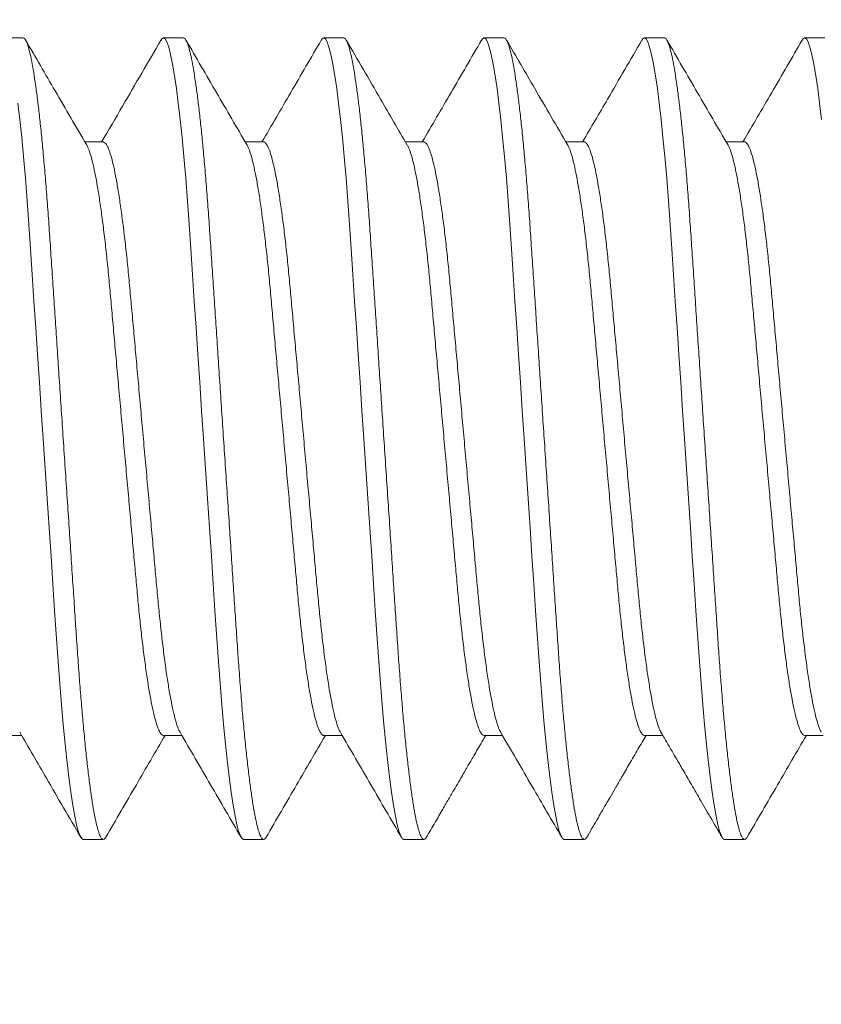
# Model space of a CAD drawing. Extents: x -3213 to 434, y -37 to 1050.
# Drawn here: x 397 to 397, y 2 to 2 of the extents above; entities that cross this region are included whole.
import ezdxf

# ---------------------------------------------------------------- set-up
doc = ezdxf.new("R2010")
doc.units = 0
doc.header["$LTSCALE"] = 0.1
doc.header["$MEASUREMENT"] = 0
doc.layers.get('0').update_dxf_attribs({"linetype": 'CONTINUOUS', "lineweight": 15})
doc.layers.get('DEFPOINTS').update_dxf_attribs({"linetype": 'CONTINUOUS', "lineweight": 15})
doc.layers.add('TEXT', color=7, linetype='CONTINUOUS', lineweight=15)
doc.styles.add('ROMAND', font='romand.shx', dxfattribs={"oblique": 15})
doc.dimstyles.new('ROMAND', dxfattribs={"dimscale": 30, "dimtxt": 0.125, "dimasz": 0.125, "dimexe": 0.0625, "dimexo": 0.0625, "dimgap": 0.0625, "dimtad": 0, "dimtih": 1, "dimtoh": 1, "dimdec": 3, "dimzin": 0, "dimdsep": 46, "dimlunit": 4, "dimtxsty": 'ROMAND', "dimcen": 0, "dimadec": 0, "dimazin": 0, "dimtfac": 1, "dimtdec": 3, "dimtofl": 0, "dimtmove": 0, "dimatfit": 3, "dimfxl": 0, "dimtolj": 1, "dimtzin": 0, "dimarcsym": 0})

# ---------------------------------------------------------------- blocks, each defined once
blk = doc.blocks.new('*D30')
at = {"layer": 'DEFPOINTS', "color": 0}
for p in [(394.45945, 4.62056), (394.45945, 3.10297)]:
    blk.add_point(p, dxfattribs=at)
at = {"layer": 'TEXT', "color": 0, "lineweight": -2}
for p, q in [((395.58445, 6.87056), (394.45945, 6.87056)), ((394.45945, 6.87056), (394.45945, 5.74556))]:
    blk.add_line(p, q, dxfattribs=at)
at = {"layer": 'TEXT', "color": 0}
blk.add_solid([(394.27195, 5.74556), (394.64695, 5.74556), (394.45945, 4.62056)], dxfattribs=at)
at = {"layer": 'TEXT', "color": 0, "insert": (403.02614, 6.87056), "char_height": 1.125, "attachment_point": 5, "style": 'ROMAND'}
blk.add_mtext('\\A1;(8) {\\H0.7x;\\S5/16;}"-18x {\\H0.7x;\\S5/8;}"\\PS.S. CUP POINT\\PSET SCREW', dxfattribs=at)

msp = doc.modelspace()

# ---------------------------------------------------------------- linework, layer by layer
for p, q in [((397.15286, 2.09043), (397.14661, 2.09043)), ((397.20286, 2.09043), (397.19661, 2.09043)), ((397.25286, 2.09043), (397.24661, 2.09043)), ((397.30286, 2.09043), (397.29661, 2.09043)), ((397.35286, 2.09043), (397.34661, 2.09043)), ((397.40286, 2.09043), (397.39661, 2.09043)), ((397.17786, 2.05796), (397.17213, 2.05796)), ((397.22786, 2.05796), (397.22213, 2.05796)), ((397.27787, 2.05796), (397.27213, 2.05796)), ((397.32786, 2.05796), (397.32213, 2.05796)), ((397.37786, 2.05796), (397.37213, 2.05796)), ((397.14661, 1.87291), (397.15234, 1.87291)), ((397.19661, 1.87291), (397.20234, 1.87291)), ((397.24662, 1.87291), (397.25234, 1.87291)), ((397.29661, 1.87291), (397.30234, 1.87291)), ((397.34662, 1.87291), (397.35234, 1.87291)), ((397.39661, 1.87291), (397.40234, 1.87291)), ((397.17161, 1.84043), (397.17786, 1.84043)), ((397.22161, 1.84043), (397.22786, 1.84043)), ((397.27161, 1.84043), (397.27786, 1.84043)), ((397.32161, 1.84043), (397.32786, 1.84043)), ((397.37161, 1.84043), (397.37786, 1.84043))]:
    msp.add_line(p, q)
at = {"color": 8, "flags": 128}
for points in [[(397.19582, 2.08966), (397.19612, 2.09016), (397.19661, 2.09043), (397.19713, 2.09012), (397.19768, 2.08917), (397.19825, 2.08755), (397.19884, 2.08525), (397.19945, 2.08228), (397.20007, 2.07864), (397.20065, 2.07461), (397.20124, 2.07004), (397.20183, 2.06495), (397.20241, 2.0594), (397.20297, 2.05342), (397.20356, 2.04668), (397.20412, 2.03959), (397.20465, 2.03224), (397.20517, 2.02465), (397.2057, 2.01667), (397.20625, 2.00831), (397.2068, 2.00011), (397.20736, 1.99167), (397.20794, 1.98303), (397.20852, 1.97427), (397.20911, 1.96543), (397.20974, 1.95607), (397.21036, 1.94678), (397.21097, 1.93765), (397.21156, 1.92875), (397.21213, 1.92014), (397.21268, 1.91188), (397.21318, 1.90446), (397.21366, 1.89736), (397.21417, 1.89045), (397.2147, 1.88379), (397.21525, 1.87745), (397.21585, 1.87112), (397.21647, 1.86527), (397.21709, 1.85996), (397.21771, 1.85523), (397.21834, 1.85112), (397.21895, 1.84767), (397.21952, 1.84503), (397.22007, 1.84299), (397.22061, 1.84156), (397.22112, 1.84071), (397.22161, 1.84043), (397.22161, 1.84043)], [(397.24583, 2.08968), (397.24612, 2.09016), (397.24661, 2.09043), (397.24713, 2.09012), (397.24768, 2.08917), (397.24825, 2.08755), (397.24884, 2.08525), (397.24945, 2.08228), (397.25007, 2.07864), (397.25065, 2.07461), (397.25124, 2.07004), (397.25183, 2.06495), (397.25241, 2.0594), (397.25297, 2.05342), (397.25356, 2.04668), (397.25412, 2.03959), (397.25465, 2.03224), (397.25517, 2.02465), (397.2557, 2.01667), (397.25625, 2.00831), (397.2568, 2.00011), (397.25736, 1.99167), (397.25794, 1.98303), (397.25852, 1.97427), (397.25911, 1.96543), (397.25974, 1.95607), (397.26036, 1.94678), (397.26097, 1.93765), (397.26156, 1.92875), (397.26213, 1.92014), (397.26268, 1.91188), (397.26318, 1.90446), (397.26366, 1.89736), (397.26417, 1.89045), (397.2647, 1.88379), (397.26525, 1.87745), (397.26585, 1.87112), (397.26647, 1.86527), (397.26709, 1.85996), (397.26771, 1.85523), (397.26834, 1.85112), (397.26895, 1.84767), (397.26952, 1.84503), (397.27007, 1.84299), (397.27061, 1.84156), (397.27112, 1.84071), (397.27161, 1.84043), (397.27161, 1.84043)], [(397.29582, 2.08966), (397.29612, 2.09016), (397.29661, 2.09043), (397.29713, 2.09012), (397.29768, 2.08917), (397.29825, 2.08755), (397.29884, 2.08525), (397.29945, 2.08228), (397.30007, 2.07864), (397.30065, 2.07461), (397.30124, 2.07004), (397.30183, 2.06495), (397.30241, 2.0594), (397.30297, 2.05342), (397.30356, 2.04668), (397.30412, 2.03959), (397.30465, 2.03224), (397.30517, 2.02465), (397.3057, 2.01667), (397.30625, 2.00831), (397.3068, 2.00011), (397.30736, 1.99167), (397.30794, 1.98303), (397.30852, 1.97427), (397.30911, 1.96543), (397.30974, 1.95607), (397.31036, 1.94678), (397.31097, 1.93765), (397.31156, 1.92875), (397.31213, 1.92014), (397.31268, 1.91188), (397.31318, 1.90446), (397.31366, 1.89736), (397.31417, 1.89045), (397.3147, 1.88379), (397.31525, 1.87745), (397.31585, 1.87112), (397.31647, 1.86527), (397.31709, 1.85996), (397.31771, 1.85523), (397.31834, 1.85112), (397.31895, 1.84767), (397.31952, 1.84503), (397.32007, 1.84299), (397.32061, 1.84156), (397.32112, 1.84071), (397.32161, 1.84043), (397.32161, 1.84043)], [(397.34584, 2.08968), (397.34612, 2.09016), (397.34661, 2.09043), (397.34713, 2.09012), (397.34768, 2.08917), (397.34825, 2.08755), (397.34884, 2.08525), (397.34945, 2.08228), (397.35007, 2.07864), (397.35065, 2.07461), (397.35124, 2.07004), (397.35183, 2.06495), (397.35241, 2.0594), (397.35297, 2.05342), (397.35356, 2.04668), (397.35412, 2.03959), (397.35465, 2.03224), (397.35517, 2.02465), (397.3557, 2.01667), (397.35625, 2.00831), (397.3568, 2.00011), (397.35736, 1.99167), (397.35794, 1.98303), (397.35852, 1.97427), (397.35911, 1.96543), (397.35974, 1.95607), (397.36036, 1.94678), (397.36097, 1.93765), (397.36156, 1.92875), (397.36213, 1.92014), (397.36268, 1.91188), (397.36318, 1.90446), (397.36366, 1.89736), (397.36417, 1.89045), (397.3647, 1.88379), (397.36525, 1.87745), (397.36585, 1.87112), (397.36647, 1.86527), (397.36709, 1.85996), (397.36771, 1.85523), (397.36834, 1.85112), (397.36895, 1.84767), (397.36952, 1.84503), (397.37007, 1.84299), (397.37061, 1.84156), (397.37112, 1.84071), (397.37161, 1.84043), (397.37161, 1.84043)], [(397.39583, 2.08968), (397.39612, 2.09016), (397.39661, 2.09043), (397.39713, 2.09012), (397.39768, 2.08917), (397.39825, 2.08755), (397.39884, 2.08525), (397.39945, 2.08228), (397.40007, 2.07864), (397.40065, 2.07461), (397.40124, 2.07004), (397.40183, 2.06495)], [(397.15124, 2.07004), (397.15183, 2.06495), (397.15241, 2.0594), (397.15297, 2.05342), (397.15356, 2.04668), (397.15412, 2.03959), (397.15465, 2.03224), (397.15517, 2.02465), (397.1557, 2.01667), (397.15625, 2.00831), (397.1568, 2.00011), (397.15736, 1.99167), (397.15794, 1.98303), (397.15852, 1.97427), (397.15911, 1.96543), (397.15974, 1.95607), (397.16036, 1.94678), (397.16097, 1.93765), (397.16156, 1.92875), (397.16213, 1.92014), (397.16268, 1.91188), (397.16318, 1.90446), (397.16366, 1.89736), (397.16417, 1.89045), (397.1647, 1.88379), (397.16525, 1.87745), (397.16585, 1.87112), (397.16647, 1.86527), (397.16709, 1.85996), (397.16771, 1.85523), (397.16834, 1.85112), (397.16895, 1.84767), (397.16952, 1.84503), (397.17007, 1.84299), (397.17061, 1.84156), (397.17112, 1.84071), (397.17161, 1.84043), (397.17161, 1.84043)]]:
    msp.add_lwpolyline(points, dxfattribs=at)
at = {"color": 8}
for points, knots in [([(397.15286, 2.09043), (397.15303, 2.09037), (397.15338, 2.09025), (397.15393, 2.08926), (397.1545, 2.08765), (397.15509, 2.08536), (397.1557, 2.08238), (397.1563, 2.07881), (397.1569, 2.0747), (397.15749, 2.07013), (397.15808, 2.06504), (397.15866, 2.05949), (397.15923, 2.05339), (397.15981, 2.04678), (397.16037, 2.03969), (397.1609, 2.03233), (397.16141, 2.02466), (397.16195, 2.01667), (397.16249, 2.00847), (397.16305, 2.00011), (397.16361, 1.99167), (397.16419, 1.98303), (397.16477, 1.97427), (397.16537, 1.96526), (397.16599, 1.95607), (397.16661, 1.94678), (397.16722, 1.93765), (397.16781, 1.92875), (397.16838, 1.92014), (397.16892, 1.91203), (397.16943, 1.90443), (397.16991, 1.89727), (397.17042, 1.89036), (397.17095, 1.8837), (397.17151, 1.87723), (397.1721, 1.87102), (397.17272, 1.86517), (397.17334, 1.85986), (397.17396, 1.85513), (397.17459, 1.85102), (397.17519, 1.84763), (397.17577, 1.84494), (397.17632, 1.8429), (397.17686, 1.84147), (397.17737, 1.84062), (397.17787, 1.84036), (397.17829, 1.84053), (397.17856, 1.84104), (397.17865, 1.84122)], [0, 0, 0, 0, 0.0217435, 0.0438491, 0.0662675, 0.0889443, 0.1118213, 0.1348367, 0.156607, 0.1783889, 0.2001276, 0.221769, 0.2432603, 0.2658333, 0.288124, 0.3100802, 0.3317293, 0.3536337, 0.3758797, 0.3971216, 0.4185745, 0.4401884, 0.4619109, 0.4836883, 0.5067836, 0.5298137, 0.5527143, 0.5754233, 0.5978821, 0.6200355, 0.6405988, 0.6610326, 0.6817828, 0.7028253, 0.724116, 0.7469146, 0.7698784, 0.7929444, 0.8160477, 0.8391231, 0.8621054, 0.8836328, 0.9049702, 0.9260691, 0.9468848, 0.967376, 0.9891195, 1, 1, 1, 1]), ([(397.20286, 2.09043), (397.20303, 2.09037), (397.20338, 2.09025), (397.20393, 2.08926), (397.2045, 2.08765), (397.20509, 2.08536), (397.2057, 2.08238), (397.2063, 2.07881), (397.2069, 2.0747), (397.20749, 2.07013), (397.20808, 2.06504), (397.20866, 2.05949), (397.20923, 2.05339), (397.20981, 2.04678), (397.21037, 2.03969), (397.2109, 2.03233), (397.21141, 2.02466), (397.21195, 2.01667), (397.21249, 2.00847), (397.21305, 2.00011), (397.21361, 1.99167), (397.21419, 1.98303), (397.21477, 1.97427), (397.21537, 1.96526), (397.21599, 1.95607), (397.21661, 1.94678), (397.21722, 1.93765), (397.21781, 1.92875), (397.21838, 1.92014), (397.21892, 1.91203), (397.21943, 1.90443), (397.21991, 1.89727), (397.22042, 1.89036), (397.22095, 1.8837), (397.22151, 1.87723), (397.2221, 1.87102), (397.22272, 1.86517), (397.22334, 1.85986), (397.22396, 1.85513), (397.22459, 1.85102), (397.22519, 1.84763), (397.22577, 1.84494), (397.22632, 1.8429), (397.22686, 1.84147), (397.22737, 1.84062), (397.22787, 1.84036), (397.22829, 1.84053), (397.22856, 1.84103), (397.22864, 1.8412)], [0, 0, 0, 0, 0.021752, 0.043866, 0.066293, 0.088978, 0.111864, 0.134888, 0.156666, 0.178456, 0.200203, 0.221853, 0.243352, 0.265934, 0.288233, 0.310198, 0.331855, 0.353768, 0.376022, 0.397272, 0.418733, 0.440355, 0.462086, 0.483872, 0.506976, 0.530014, 0.552924, 0.575641, 0.598109, 0.62027, 0.640841, 0.661283, 0.682041, 0.703092, 0.72439, 0.747198, 0.77017, 0.793245, 0.816357, 0.839441, 0.862432, 0.883968, 0.905313, 0.92642, 0.947243, 0.967743, 0.989494, 1, 1, 1, 1]), ([(397.25286, 2.09043), (397.25303, 2.09037), (397.25338, 2.09025), (397.25393, 2.08926), (397.2545, 2.08765), (397.25509, 2.08536), (397.2557, 2.08238), (397.2563, 2.07881), (397.2569, 2.0747), (397.25749, 2.07013), (397.25808, 2.06504), (397.25866, 2.05949), (397.25923, 2.05339), (397.25981, 2.04678), (397.26037, 2.03969), (397.2609, 2.03233), (397.26141, 2.02466), (397.26195, 2.01667), (397.26249, 2.00847), (397.26305, 2.00011), (397.26361, 1.99167), (397.26419, 1.98303), (397.26477, 1.97427), (397.26537, 1.96526), (397.26599, 1.95607), (397.26661, 1.94678), (397.26722, 1.93765), (397.26781, 1.92875), (397.26838, 1.92014), (397.26892, 1.91203), (397.26943, 1.90443), (397.26991, 1.89727), (397.27042, 1.89036), (397.27095, 1.8837), (397.27151, 1.87723), (397.2721, 1.87102), (397.27272, 1.86517), (397.27334, 1.85986), (397.27396, 1.85513), (397.27459, 1.85102), (397.27519, 1.84763), (397.27577, 1.84494), (397.27632, 1.8429), (397.27686, 1.84147), (397.27737, 1.84062), (397.27787, 1.84036), (397.27829, 1.84053), (397.27856, 1.84104), (397.27865, 1.84121)], [0, 0, 0, 0, 0.021744, 0.04385, 0.066269, 0.088947, 0.111824, 0.13484, 0.156611, 0.178394, 0.200133, 0.221775, 0.243267, 0.265841, 0.288132, 0.310089, 0.331738, 0.353643, 0.37589, 0.397133, 0.418586, 0.4402, 0.461924, 0.483702, 0.506798, 0.529828, 0.552729, 0.575439, 0.597898, 0.620053, 0.640616, 0.661051, 0.681801, 0.702845, 0.724136, 0.746935, 0.769899, 0.792966, 0.81607, 0.839146, 0.862129, 0.883657, 0.904995, 0.926095, 0.946911, 0.967403, 0.989147, 1, 1, 1, 1]), ([(397.30286, 2.09043), (397.30303, 2.09037), (397.30338, 2.09025), (397.30393, 2.08926), (397.3045, 2.08765), (397.30509, 2.08536), (397.3057, 2.08238), (397.3063, 2.07881), (397.3069, 2.0747), (397.30749, 2.07013), (397.30808, 2.06504), (397.30866, 2.05949), (397.30923, 2.05339), (397.30981, 2.04678), (397.31037, 2.03969), (397.3109, 2.03233), (397.31141, 2.02466), (397.31195, 2.01667), (397.31249, 2.00847), (397.31305, 2.00011), (397.31361, 1.99167), (397.31419, 1.98303), (397.31477, 1.97427), (397.31537, 1.96526), (397.31599, 1.95607), (397.31661, 1.94678), (397.31722, 1.93765), (397.31781, 1.92875), (397.31838, 1.92014), (397.31892, 1.91203), (397.31943, 1.90443), (397.31991, 1.89727), (397.32042, 1.89036), (397.32095, 1.8837), (397.32151, 1.87723), (397.3221, 1.87102), (397.32272, 1.86517), (397.32334, 1.85986), (397.32396, 1.85513), (397.32459, 1.85102), (397.32519, 1.84763), (397.32577, 1.84494), (397.32632, 1.8429), (397.32686, 1.84147), (397.32737, 1.84062), (397.32787, 1.84036), (397.32829, 1.84053), (397.32856, 1.84104), (397.32865, 1.84121)], [0, 0, 0, 0, 0.021749, 0.04386, 0.066283, 0.088965, 0.111848, 0.134869, 0.156644, 0.178431, 0.200175, 0.221822, 0.243318, 0.265897, 0.288193, 0.310154, 0.331808, 0.353718, 0.375969, 0.397216, 0.418674, 0.440293, 0.462021, 0.483804, 0.506904, 0.52994, 0.552846, 0.57556, 0.598024, 0.620183, 0.640751, 0.66119, 0.681945, 0.702993, 0.724289, 0.747093, 0.770062, 0.793133, 0.816242, 0.839323, 0.862311, 0.883843, 0.905186, 0.92629, 0.94711, 0.967607, 0.989355, 1, 1, 1, 1]), ([(397.35286, 2.09043), (397.35303, 2.09037), (397.35338, 2.09025), (397.35393, 2.08926), (397.3545, 2.08765), (397.35509, 2.08536), (397.3557, 2.08238), (397.3563, 2.07881), (397.3569, 2.0747), (397.35749, 2.07013), (397.35808, 2.06504), (397.35866, 2.05949), (397.35923, 2.05339), (397.35981, 2.04678), (397.36037, 2.03969), (397.3609, 2.03233), (397.36141, 2.02466), (397.36195, 2.01667), (397.36249, 2.00847), (397.36305, 2.00011), (397.36361, 1.99167), (397.36419, 1.98303), (397.36477, 1.97427), (397.36537, 1.96526), (397.36599, 1.95607), (397.36661, 1.94678), (397.36722, 1.93765), (397.36781, 1.92875), (397.36838, 1.92014), (397.36892, 1.91203), (397.36943, 1.90443), (397.36991, 1.89727), (397.37042, 1.89036), (397.37095, 1.8837), (397.37151, 1.87723), (397.3721, 1.87102), (397.37272, 1.86517), (397.37334, 1.85986), (397.37396, 1.85513), (397.37459, 1.85102), (397.37519, 1.84763), (397.37577, 1.84494), (397.37632, 1.8429), (397.37686, 1.84147), (397.37737, 1.84062), (397.37787, 1.84036), (397.37829, 1.84053), (397.37856, 1.84104), (397.37864, 1.8412)], [0, 0, 0, 0, 0.0217499, 0.0438621, 0.0662871, 0.0889707, 0.1118544, 0.1348766, 0.1566534, 0.1784417, 0.2001869, 0.2218347, 0.2433323, 0.265912, 0.2882093, 0.310172, 0.3318275, 0.3537384, 0.375991, 0.3972393, 0.4186985, 0.4403188, 0.4620478, 0.4838315, 0.5069337, 0.5299706, 0.552878, 0.5755938, 0.5980591, 0.6202192, 0.6407886, 0.6612284, 0.6819847, 0.7030335, 0.7243305, 0.7471358, 0.7701064, 0.7931792, 0.8162895, 0.8393716, 0.8623607, 0.8838946, 0.9052382, 0.9263434, 0.9471653, 0.9676626, 0.9894125, 1, 1, 1, 1]), ([(397.17786, 2.05796), (397.17807, 2.05789), (397.17849, 2.05776), (397.17916, 2.0567), (397.17985, 2.05497), (397.18058, 2.05251), (397.18131, 2.04936), (397.18205, 2.04554), (397.18279, 2.04113), (397.18351, 2.03615), (397.18423, 2.03063), (397.18492, 2.02465), (397.18559, 2.01828), (397.18621, 2.01159), (397.18684, 2.00456), (397.1875, 1.99721), (397.18819, 1.98955), (397.1889, 1.98167), (397.18963, 1.9736), (397.19037, 1.96538), (397.19111, 1.95712), (397.19185, 1.94891), (397.19257, 1.94089), (397.19327, 1.93316), (397.19393, 1.92583), (397.19455, 1.91892), (397.19516, 1.91236), (397.19582, 1.90611), (397.19651, 1.90017), (397.19723, 1.89462), (397.19797, 1.88956), (397.19871, 1.8851), (397.19946, 1.88129), (397.2002, 1.87817), (397.20091, 1.87582), (397.20144, 1.87442), (397.20173, 1.87401), (397.20179, 1.87392)], [0, 0, 0, 0, 0.02825, 0.057104, 0.086416, 0.116078, 0.145978, 0.175458, 0.204936, 0.234293, 0.263417, 0.292718, 0.32156, 0.349847, 0.378162, 0.407028, 0.435822, 0.464955, 0.494317, 0.523796, 0.55381, 0.583701, 0.61335, 0.642641, 0.671471, 0.699245, 0.727053, 0.755394, 0.784176, 0.813832, 0.843727, 0.873742, 0.903754, 0.933641, 0.962756, 0.991526, 1, 1, 1, 1]), ([(397.22786, 2.05796), (397.22786, 2.05796), (397.22807, 2.05807), (397.22849, 2.05768), (397.22916, 2.05672), (397.22985, 2.05497), (397.23058, 2.05251), (397.23131, 2.04935), (397.23205, 2.04554), (397.23279, 2.04113), (397.23351, 2.03615), (397.23423, 2.03063), (397.23492, 2.02465), (397.23559, 2.01828), (397.23621, 2.01159), (397.23684, 2.00456), (397.2375, 1.99721), (397.23819, 1.98955), (397.2389, 1.98167), (397.23963, 1.9736), (397.24037, 1.96538), (397.24111, 1.95712), (397.24185, 1.94891), (397.24257, 1.94089), (397.24327, 1.93316), (397.24393, 1.92583), (397.24455, 1.91892), (397.24516, 1.91236), (397.24582, 1.90611), (397.24651, 1.90017), (397.24723, 1.89462), (397.24797, 1.88956), (397.24871, 1.8851), (397.24946, 1.88129), (397.2502, 1.87817), (397.25091, 1.87582), (397.25144, 1.87442), (397.25172, 1.87402), (397.25179, 1.87392)], [0, 0, 0, 0, 0.000262, 0.028555, 0.057401, 0.086704, 0.116358, 0.14625, 0.175722, 0.205191, 0.23454, 0.263656, 0.292949, 0.321783, 0.350062, 0.378369, 0.407227, 0.436013, 0.465137, 0.494492, 0.523962, 0.553968, 0.58385, 0.61349, 0.642774, 0.671596, 0.699362, 0.727162, 0.755495, 0.784269, 0.813916, 0.843803, 0.87381, 0.903814, 0.933692, 0.962799, 0.991561, 1, 1, 1, 1]), ([(397.27786, 2.05796), (397.27807, 2.05789), (397.27849, 2.05776), (397.27916, 2.0567), (397.27985, 2.05497), (397.28058, 2.05251), (397.28131, 2.04936), (397.28205, 2.04554), (397.28279, 2.04113), (397.28351, 2.03615), (397.28423, 2.03063), (397.28492, 2.02465), (397.28559, 2.01828), (397.28621, 2.01159), (397.28684, 2.00456), (397.2875, 1.99721), (397.28819, 1.98955), (397.2889, 1.98167), (397.28963, 1.9736), (397.29037, 1.96538), (397.29111, 1.95712), (397.29185, 1.94891), (397.29257, 1.94089), (397.29327, 1.93316), (397.29393, 1.92583), (397.29455, 1.91892), (397.29516, 1.91236), (397.29582, 1.90611), (397.29651, 1.90017), (397.29723, 1.89462), (397.29797, 1.88956), (397.29871, 1.8851), (397.29946, 1.88129), (397.3002, 1.87817), (397.30091, 1.87582), (397.30144, 1.87442), (397.30172, 1.87402), (397.30178, 1.87393)], [0, 0, 0, 0, 0.028225, 0.057087, 0.086406, 0.116077, 0.145985, 0.175474, 0.204959, 0.234324, 0.263456, 0.292766, 0.321616, 0.349911, 0.378234, 0.407107, 0.43591, 0.46505, 0.494421, 0.523908, 0.55393, 0.583829, 0.613486, 0.642786, 0.671623, 0.699405, 0.727221, 0.755569, 0.78436, 0.814023, 0.843927, 0.87395, 0.903971, 0.933866, 0.962989, 0.991767, 1, 1, 1, 1]), ([(397.32786, 2.05796), (397.32786, 2.05796), (397.32807, 2.05807), (397.32849, 2.05768), (397.32916, 2.05672), (397.32985, 2.05497), (397.33058, 2.05251), (397.33131, 2.04935), (397.33205, 2.04554), (397.33279, 2.04113), (397.33351, 2.03615), (397.33423, 2.03063), (397.33492, 2.02465), (397.33559, 2.01828), (397.33621, 2.01159), (397.33684, 2.00456), (397.3375, 1.99721), (397.33819, 1.98955), (397.3389, 1.98167), (397.33963, 1.9736), (397.34037, 1.96538), (397.34111, 1.95712), (397.34185, 1.94891), (397.34257, 1.94089), (397.34327, 1.93316), (397.34393, 1.92583), (397.34455, 1.91892), (397.34516, 1.91236), (397.34582, 1.90611), (397.34651, 1.90017), (397.34723, 1.89462), (397.34797, 1.88956), (397.34871, 1.8851), (397.34946, 1.88129), (397.3502, 1.87817), (397.35091, 1.87582), (397.35144, 1.87442), (397.35172, 1.87402), (397.35178, 1.87393)], [0, 0, 0, 0, 0.000093, 0.028397, 0.057255, 0.08657, 0.116236, 0.14614, 0.175624, 0.205105, 0.234466, 0.263594, 0.292899, 0.321745, 0.350035, 0.378354, 0.407224, 0.436022, 0.465158, 0.494524, 0.524007, 0.554025, 0.58392, 0.613572, 0.642867, 0.671701, 0.699478, 0.72729, 0.755634, 0.78442, 0.81408, 0.843979, 0.873998, 0.904014, 0.933905, 0.963023, 0.991798, 1, 1, 1, 1]), ([(397.37786, 2.05796), (397.37786, 2.05796), (397.37807, 2.05807), (397.37849, 2.05768), (397.37916, 2.05672), (397.37985, 2.05497), (397.38058, 2.05251), (397.38131, 2.04935), (397.38205, 2.04554), (397.38279, 2.04113), (397.38351, 2.03615), (397.38423, 2.03063), (397.38492, 2.02465), (397.38559, 2.01828), (397.38621, 2.01159), (397.38684, 2.00456), (397.3875, 1.99721), (397.38819, 1.98955), (397.3889, 1.98167), (397.38963, 1.9736), (397.39037, 1.96538), (397.39111, 1.95712), (397.39185, 1.94891), (397.39257, 1.94089), (397.39327, 1.93316), (397.39393, 1.92583), (397.39455, 1.91892), (397.39516, 1.91236), (397.39582, 1.90611), (397.39651, 1.90017), (397.39723, 1.89462), (397.39797, 1.88956), (397.39871, 1.8851), (397.39946, 1.88129), (397.4002, 1.87817), (397.40091, 1.87582), (397.40144, 1.87442), (397.40172, 1.87402), (397.40178, 1.87393)], [0, 0, 0, 0, 0.000018, 0.028324, 0.057183, 0.086499, 0.116167, 0.146072, 0.175558, 0.20504, 0.234403, 0.263532, 0.292838, 0.321685, 0.349977, 0.378298, 0.407169, 0.435968, 0.465106, 0.494473, 0.523958, 0.553977, 0.583873, 0.613527, 0.642824, 0.671658, 0.699437, 0.72725, 0.755596, 0.784384, 0.814044, 0.843945, 0.873965, 0.903983, 0.933875, 0.962995, 0.991771, 1, 1, 1, 1]), ([(397.17269, 2.05693), (397.17276, 2.05683), (397.17306, 2.05641), (397.1736, 2.05494), (397.17433, 2.05252), (397.17506, 2.04935), (397.1758, 2.04554), (397.17654, 2.04113), (397.17726, 2.03615), (397.17798, 2.03063), (397.17867, 2.02465), (397.17934, 2.01828), (397.17996, 2.01159), (397.18059, 2.00456), (397.18125, 1.99721), (397.18194, 1.98955), (397.18265, 1.98167), (397.18338, 1.9736), (397.18412, 1.96538), (397.18486, 1.95712), (397.1856, 1.94891), (397.18632, 1.94089), (397.18702, 1.93316), (397.18768, 1.92583), (397.1883, 1.91892), (397.18891, 1.91236), (397.18957, 1.90611), (397.19026, 1.90017), (397.19098, 1.89462), (397.19172, 1.88956), (397.19246, 1.8851), (397.19321, 1.88128), (397.19395, 1.87818), (397.19466, 1.87579), (397.19534, 1.87412), (397.196, 1.8731), (397.19641, 1.87297), (397.19661, 1.87291)], [0, 0, 0, 0, 0.009282, 0.038601, 0.068271, 0.098179, 0.127667, 0.157151, 0.186516, 0.215648, 0.244957, 0.273806, 0.3021, 0.330423, 0.359296, 0.388098, 0.417238, 0.446608, 0.476094, 0.506116, 0.536015, 0.565671, 0.59497, 0.623807, 0.651588, 0.679403, 0.707751, 0.736541, 0.766204, 0.796107, 0.82613, 0.85615, 0.886044, 0.915167, 0.943945, 0.972278, 1, 1, 1, 1]), ([(397.22269, 2.05694), (397.22276, 2.05684), (397.22306, 2.05641), (397.2236, 2.05494), (397.22433, 2.05252), (397.22506, 2.04935), (397.2258, 2.04554), (397.22654, 2.04113), (397.22726, 2.03615), (397.22798, 2.03063), (397.22867, 2.02465), (397.22934, 2.01828), (397.22996, 2.01159), (397.23059, 2.00456), (397.23125, 1.99721), (397.23194, 1.98955), (397.23265, 1.98167), (397.23338, 1.9736), (397.23412, 1.96538), (397.23486, 1.95712), (397.2356, 1.94891), (397.23632, 1.94089), (397.23702, 1.93316), (397.23768, 1.92583), (397.2383, 1.91892), (397.23891, 1.91236), (397.23957, 1.90611), (397.24026, 1.90017), (397.24098, 1.89462), (397.24172, 1.88956), (397.24246, 1.8851), (397.24321, 1.88128), (397.24395, 1.87817), (397.24466, 1.87579), (397.24534, 1.8741), (397.246, 1.87318), (397.24641, 1.8728), (397.24662, 1.87291), (397.24662, 1.87291)], [0, 0, 0, 0, 0.00953, 0.038832, 0.0684852, 0.0983754, 0.1278467, 0.1573145, 0.1866625, 0.2157771, 0.2450694, 0.2739022, 0.3021803, 0.3304865, 0.3593434, 0.3881286, 0.4172519, 0.4466051, 0.4760748, 0.5060791, 0.5359607, 0.5655997, 0.5948822, 0.6237028, 0.6514679, 0.6792673, 0.707599, 0.7363723, 0.7660184, 0.7959043, 0.8259101, 0.855913, 0.8857901, 0.9148959, 0.9436573, 0.9719741, 0.9997561, 1, 1, 1, 1]), ([(397.27269, 2.05694), (397.27276, 2.05683), (397.27306, 2.05641), (397.2736, 2.05494), (397.27433, 2.05252), (397.27506, 2.04935), (397.2758, 2.04554), (397.27654, 2.04113), (397.27726, 2.03615), (397.27798, 2.03063), (397.27867, 2.02465), (397.27934, 2.01828), (397.27996, 2.01159), (397.28059, 2.00456), (397.28125, 1.99721), (397.28194, 1.98955), (397.28265, 1.98167), (397.28338, 1.9736), (397.28412, 1.96538), (397.28486, 1.95712), (397.2856, 1.94891), (397.28632, 1.94089), (397.28702, 1.93316), (397.28768, 1.92583), (397.2883, 1.91892), (397.28891, 1.91236), (397.28957, 1.90611), (397.29026, 1.90017), (397.29098, 1.89462), (397.29172, 1.88956), (397.29246, 1.8851), (397.29321, 1.88128), (397.29395, 1.87818), (397.29466, 1.87579), (397.29534, 1.87412), (397.296, 1.8731), (397.29641, 1.87297), (397.29661, 1.87291)], [0, 0, 0, 0, 0.0095074, 0.0388192, 0.0684823, 0.0983824, 0.1278636, 0.1573413, 0.186699, 0.2158234, 0.2451255, 0.2739679, 0.3022555, 0.3305711, 0.3594377, 0.3882324, 0.4173655, 0.4467285, 0.476208, 0.5062224, 0.5361139, 0.5657628, 0.5950552, 0.6238854, 0.6516598, 0.6794685, 0.7078096, 0.7365925, 0.7662486, 0.7961444, 0.8261603, 0.8561731, 0.8860603, 0.9151758, 0.9439468, 0.9722731, 1, 1, 1, 1]), ([(397.32269, 2.05693), (397.32276, 2.05683), (397.32306, 2.05641), (397.3236, 2.05494), (397.32433, 2.05252), (397.32506, 2.04935), (397.3258, 2.04554), (397.32654, 2.04113), (397.32726, 2.03615), (397.32798, 2.03063), (397.32867, 2.02465), (397.32934, 2.01828), (397.32996, 2.01159), (397.33059, 2.00456), (397.33125, 1.99721), (397.33194, 1.98955), (397.33265, 1.98167), (397.33338, 1.9736), (397.33412, 1.96538), (397.33486, 1.95712), (397.3356, 1.94891), (397.33632, 1.94089), (397.33702, 1.93316), (397.33768, 1.92583), (397.3383, 1.91892), (397.33891, 1.91236), (397.33957, 1.90611), (397.34026, 1.90017), (397.34098, 1.89462), (397.34172, 1.88956), (397.34246, 1.8851), (397.34321, 1.88128), (397.34395, 1.87817), (397.34466, 1.87579), (397.34534, 1.8741), (397.346, 1.87318), (397.34641, 1.8728), (397.34662, 1.87291), (397.34662, 1.87291)], [0, 0, 0, 0, 0.009369, 0.038674, 0.068329, 0.098222, 0.127696, 0.157166, 0.186517, 0.215634, 0.244929, 0.273764, 0.302044, 0.330353, 0.359212, 0.388, 0.417126, 0.446482, 0.475954, 0.505961, 0.535845, 0.565486, 0.594771, 0.623595, 0.651362, 0.679164, 0.707498, 0.736274, 0.765922, 0.795811, 0.825819, 0.855825, 0.885704, 0.914813, 0.943576, 0.971896, 0.99968, 1, 1, 1, 1]), ([(397.3727, 2.05692), (397.37277, 2.05682), (397.37306, 2.0564), (397.3736, 2.05494), (397.37433, 2.05252), (397.37506, 2.04935), (397.3758, 2.04554), (397.37654, 2.04113), (397.37726, 2.03615), (397.37798, 2.03063), (397.37867, 2.02465), (397.37934, 2.01828), (397.37996, 2.01159), (397.38059, 2.00456), (397.38125, 1.99721), (397.38194, 1.98955), (397.38265, 1.98167), (397.38338, 1.9736), (397.38412, 1.96538), (397.38486, 1.95712), (397.3856, 1.94891), (397.38632, 1.94089), (397.38702, 1.93316), (397.38768, 1.92583), (397.3883, 1.91892), (397.38891, 1.91236), (397.38957, 1.90611), (397.39026, 1.90017), (397.39098, 1.89462), (397.39172, 1.88956), (397.39246, 1.8851), (397.39321, 1.88128), (397.39395, 1.87818), (397.39466, 1.87579), (397.39534, 1.87412), (397.396, 1.8731), (397.39641, 1.87298), (397.39661, 1.87291)], [0, 0, 0, 0, 0.0090716, 0.0384032, 0.0680863, 0.0980067, 0.1275078, 0.1570053, 0.1863829, 0.215527, 0.2448489, 0.2737107, 0.3020175, 0.3303523, 0.3592383, 0.3880525, 0.4172053, 0.4465882, 0.4760876, 0.5061222, 0.536034, 0.5657029, 0.5950151, 0.6238648, 0.6516579, 0.6794854, 0.7078457, 0.7366481, 0.7663241, 0.7962402, 0.8262763, 0.8563095, 0.8862168, 0.915352, 0.9441424, 0.9724879, 1, 1, 1, 1])]:
    msp.add_open_spline(points, degree=3, knots=knots, dxfattribs=at)
for points, knots in [([(397.17269, 2.057), (397.16941, 2.06263), (397.16305, 2.07354), (397.15671, 2.08446), (397.15364, 2.08974)], [0, 0, 0, 0, 0.51579, 1, 1, 1, 1]), ([(397.19583, 2.08973), (397.19185, 2.08288), (397.18569, 2.07228), (397.17952, 2.0617), (397.17734, 2.05796)], [0, 0, 0, 0, 0.646821, 1, 1, 1, 1]), ([(397.22268, 2.05701), (397.21951, 2.06246), (397.21315, 2.07337), (397.20681, 2.08428), (397.20364, 2.08975)], [0, 0, 0, 0, 0.499579, 1, 1, 1, 1]), ([(397.24584, 2.08975), (397.24266, 2.08429), (397.23651, 2.07369), (397.23033, 2.06309), (397.22734, 2.05796)], [0, 0, 0, 0, 0.5154815, 1, 1, 1, 1]), ([(397.27268, 2.05701), (397.2699, 2.06179), (397.26354, 2.0727), (397.2572, 2.08362), (397.25364, 2.08975)], [0, 0, 0, 0, 0.437962, 1, 1, 1, 1]), ([(397.29582, 2.08973), (397.29265, 2.08427), (397.2865, 2.07367), (397.28033, 2.06309), (397.27734, 2.05796)], [0, 0, 0, 0, 0.515636, 1, 1, 1, 1]), ([(397.32269, 2.05701), (397.31927, 2.06287), (397.31291, 2.07378), (397.30657, 2.0847), (397.30364, 2.08975)], [0, 0, 0, 0, 0.5371836, 1, 1, 1, 1]), ([(397.34584, 2.08975), (397.34227, 2.08361), (397.33612, 2.07301), (397.32994, 2.06242), (397.32734, 2.05796)], [0, 0, 0, 0, 0.579095, 1, 1, 1, 1]), ([(397.37269, 2.057), (397.36952, 2.06244), (397.36316, 2.07335), (397.35682, 2.08427), (397.35365, 2.08973)], [0, 0, 0, 0, 0.499576, 1, 1, 1, 1]), ([(397.39583, 2.08975), (397.39266, 2.08428), (397.38651, 2.07368), (397.38033, 2.06309), (397.37734, 2.05796)], [0, 0, 0, 0, 0.515304, 1, 1, 1, 1]), ([(397.15179, 1.87386), (397.15457, 1.86908), (397.16093, 1.85817), (397.16727, 1.84725), (397.17084, 1.84111)], [0, 0, 0, 0, 0.437686, 1, 1, 1, 1]), ([(397.20179, 1.87386), (397.20497, 1.86841), (397.21132, 1.8575), (397.21766, 1.84658), (397.22084, 1.84112)], [0, 0, 0, 0, 0.499571, 1, 1, 1, 1]), ([(397.25179, 1.87386), (397.25497, 1.86841), (397.26132, 1.8575), (397.26766, 1.84659), (397.27083, 1.84112)], [0, 0, 0, 0, 0.499577, 1, 1, 1, 1]), ([(397.30179, 1.87386), (397.30507, 1.86824), (397.31142, 1.85733), (397.31776, 1.84641), (397.32083, 1.84112)], [0, 0, 0, 0, 0.5157871, 1, 1, 1, 1]), ([(397.35179, 1.87387), (397.35215, 1.87325), (397.35299, 1.8718), (397.35444, 1.86931), (397.35627, 1.86618), (397.35846, 1.86241), (397.36103, 1.858), (397.36397, 1.85295), (397.36727, 1.84726), (397.3696, 1.84325), (397.37083, 1.84114)], [0, 0, 0, 0, 0.056713, 0.132901, 0.228578, 0.343762, 0.47847, 0.632727, 0.80656, 1, 1, 1, 1]), ([(397.17865, 1.84113), (397.18182, 1.8466), (397.18797, 1.85719), (397.19414, 1.86778), (397.19713, 1.87291)], [0, 0, 0, 0, 0.515594, 1, 1, 1, 1]), ([(397.22864, 1.84112), (397.23181, 1.84658), (397.23797, 1.85718), (397.24414, 1.86778), (397.24713, 1.87291)], [0, 0, 0, 0, 0.515493, 1, 1, 1, 1]), ([(397.27865, 1.84113), (397.27955, 1.84269), (397.28125, 1.84561), (397.28364, 1.84972), (397.28571, 1.85329), (397.28746, 1.8563), (397.2889, 1.85877), (397.28996, 1.8606), (397.29069, 1.86186), (397.29122, 1.86277), (397.29178, 1.86373), (397.29252, 1.86499), (397.29348, 1.86665), (397.29468, 1.8687), (397.29592, 1.87083), (397.29677, 1.87228), (397.29713, 1.87291)], [0, 0, 0, 0, 0.1466083, 0.2759665, 0.3880925, 0.4830012, 0.5607051, 0.6212141, 0.6553166, 0.6797872, 0.7068608, 0.7464656, 0.7985952, 0.8632408, 0.9403913, 1, 1, 1, 1]), ([(397.32864, 1.84112), (397.32919, 1.84206), (397.33019, 1.84379), (397.33159, 1.84619), (397.33275, 1.84819), (397.33374, 1.84991), (397.33473, 1.8516), (397.33597, 1.85373), (397.33759, 1.85652), (397.33962, 1.86001), (397.342, 1.8641), (397.34454, 1.86847), (397.34629, 1.87147), (397.34713, 1.87291)], [0, 0, 0, 0, 0.088136, 0.163633, 0.226498, 0.276737, 0.325224, 0.386721, 0.47779, 0.58768, 0.716368, 0.863825, 1, 1, 1, 1]), ([(397.37864, 1.84112), (397.38181, 1.84658), (397.38797, 1.85718), (397.39414, 1.86778), (397.39713, 1.87291)], [0, 0, 0, 0, 0.5153005, 1, 1, 1, 1])]:
    msp.add_open_spline(points, degree=3, knots=knots)

# ---------------------------------------------------------------- dimensions: what is measured, and where the dimension line sits
at = {"layer": 'TEXT'}
dim = msp.add_diameter_dim_2p(p1=(394.45945, 3.10297), p2=(394.45945, 4.62056), text='(8) {\\H0.7x;\\S5/16;}"-18x {\\H0.7x;\\S5/8;}"\\PS.S. CUP POINT\\PSET SCREW', dimstyle='ROMAND', override={"dimscale": 9}, dxfattribs=at)
dim.commit()
dim.dimension.update_dxf_attribs({"geometry": '*D30', "text_midpoint": (403.02614, 6.87056)})

doc.saveas('drawing.dxf')
